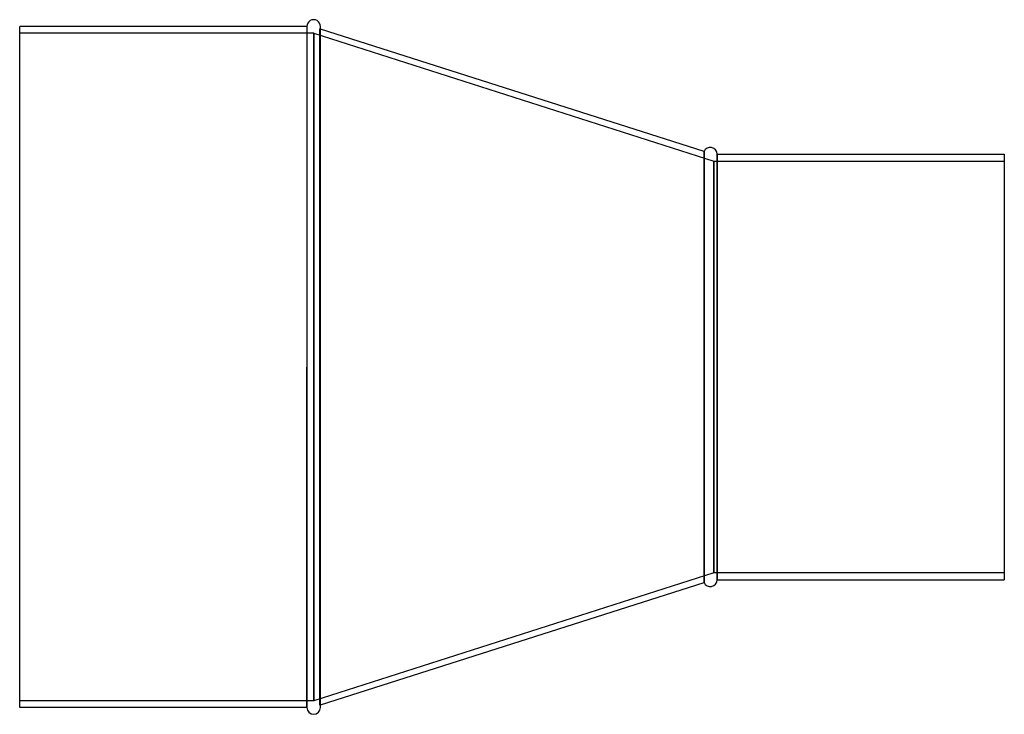
# Model space of a CAD drawing. Units: millimetres. Extents: x -289 to 289, y -204 to 204.
import ezdxf

# ---------------------------------------------------------------- set-up
doc = ezdxf.new("R2010")
doc.units = ezdxf.units.MM
doc.layers.add('HIDDEN', color=7, linetype='Continuous')
doc.layers.add('THICK', color=7, linetype='Continuous')

msp = doc.modelspace()

# ---------------------------------------------------------------- linework, layer by layer
at = {"layer": 'HIDDEN'}
for p, q in [((-120.5, 200), (-120.5, 0)), ((-112.79, 0), (-112.79, 198.5)), ((-112.5, 198.4), (-112.79, 198.5)), ((-112.79, 198.5), (-112.79, 0)), ((-116.5, 196), (-289.2, 196)), ((-116.5, 196), (118.5, 121)), ((-116.5, 0), (-116.5, 196)), ((-116.5, 196), (-116.5, 0)), ((112.79, 126.5), (112.79, 0)), ((120.5, 125), (120.5, 0)), ((118.5, 121), (289.2, 121)), ((118.5, -121), (118.5, 121)), ((118.5, 121), (118.5, -121)), ((-120.5, 0), (-120.5, -200)), ((-116.5, 0), (-116.5, -196)), ((-112.79, -198.5), (-112.79, 0)), ((-112.79, 0), (-112.79, -198.5)), ((112.79, 0), (112.79, -126.5)), ((-116.5, -196), (-116.5, 0)), ((120.5, 0), (120.5, -125)), ((118.5, -121), (-116.5, -196)), ((289.2, -121), (118.5, -121)), ((-116.5, -196), (-289.2, -196)), ((-112.79, -198.5), (-112.5, -198.4))]:
    msp.add_line(p, q, dxfattribs=at)
for centre, start, end in [((-116.5, 200), 337.94032, 0), ((-116.5, -200), 0, 22.05968)]:
    msp.add_arc(centre, 4, start, end, dxfattribs=at)
at = {"layer": 'THICK'}
for p, q in [((-289.2, 0), (-289.2, 200)), ((-120.5, 200), (-289.2, 200)), ((-120.5, 200), (-120.5, 0)), ((-112.5, 0), (-112.5, 200)), ((-112.5, 199.76), (-112.5, 200)), ((112.79, 126.5), (-112.5, 198.4)), ((112.79, 0), (112.79, 126.5)), ((120.5, 0), (120.5, 125)), ((120.5, 125), (289.2, 125)), ((289.2, 125), (289.2, 0)), ((112.79, -126.5), (112.79, 0)), ((120.5, -125), (120.5, 0)), ((289.2, 0), (289.2, -125)), ((-289.2, -200), (-289.2, 0)), ((-120.5, -200), (-120.5, 0)), ((-112.5, -200), (-112.5, 0)), ((-112.5, -198.4), (112.79, -126.5)), ((120.5, -125), (289.2, -125)), ((-120.5, -200), (-289.2, -200)), ((-112.5, -200), (-112.5, -199.76))]:
    msp.add_line(p, q, dxfattribs=at)
for centre, start, end in [((-116.5, 200), 0, 180.00002), ((116.5, 125), 0, 157.94034), ((116.5, -125), 202.05966, 0), ((-116.5, -200), 180.00002, 0)]:
    msp.add_arc(centre, 4, start, end, dxfattribs=at)

doc.saveas('drawing.dxf')
